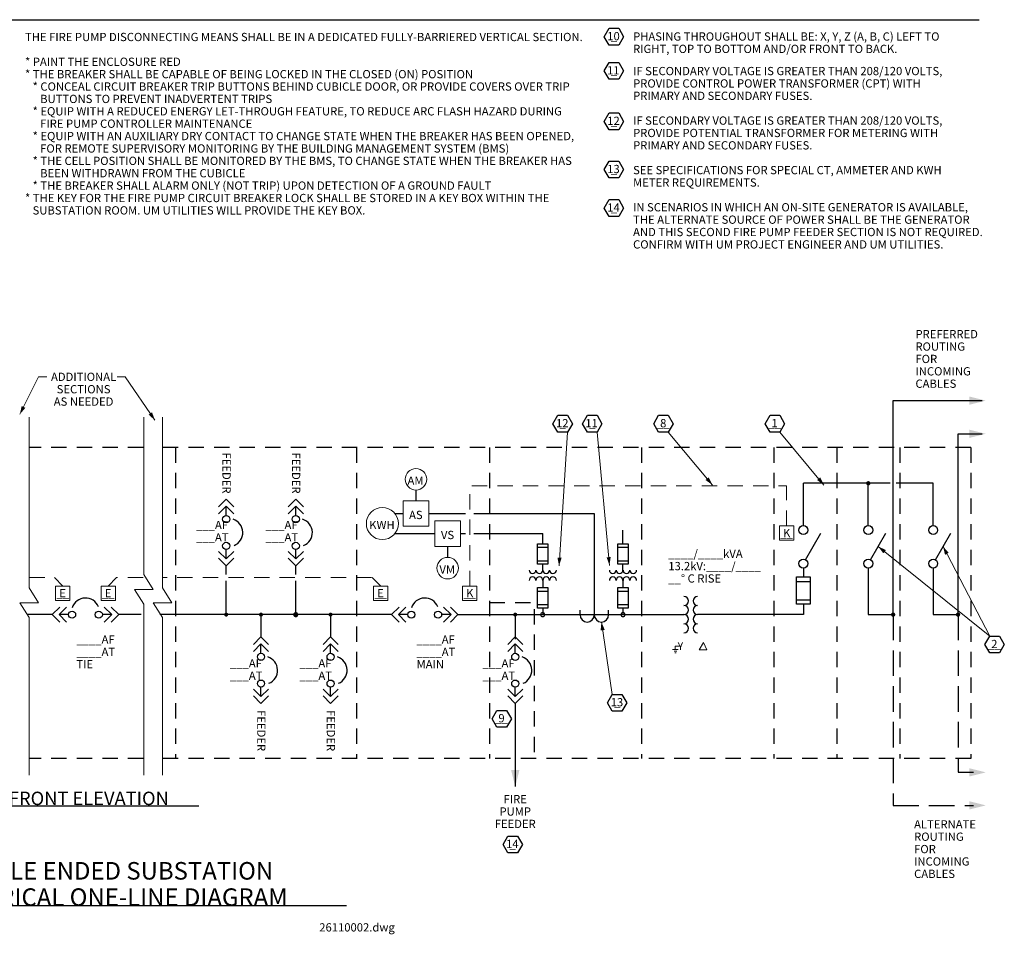
# Model space of a CAD drawing. Units: inches. Extents: x 123008 to 124746, y 121433 to 122339.
# Drawn here: x 123792 to 124746, y 121433 to 122319 of the extents above; entities that cross this region are included whole.
import ezdxf
from ezdxf.enums import TextEntityAlignment as Align

# ---------------------------------------------------------------- set-up
doc = ezdxf.new("R2010")
doc.units = ezdxf.units.IN
doc.header["$MEASUREMENT"] = 0
doc.linetypes.add('DGN Style 2', pattern=[24.767777, 14.860666, -9.907111])
doc.linetypes.add('DGN Style 3', pattern=[34.674888, 24.767777, -9.907111])
for name, color, linetype, lineweight in [('G-ANNO-TEXT', 7, 'Continuous', 0), ('G-DETL-LINE', 1, 'Continuous', 13), ('G-DETL-OTLN', 6, 'Continuous', 30), ('G-DETL-PATT', 1, 'Continuous', 0)]:
    doc.layers.add(name, color=color, linetype=linetype, lineweight=lineweight)
doc.styles.add('Style-Tahoma', font='tahoma.ttf')
doc.styles.add('Style-UOFM', font='UOFM.shx')
doc.styles.add('UofM Standard', font='tahoma.ttf', dxfattribs={"height": 8})
doc.styles.add('UofM Sub-Titles', font='arialbd.ttf', dxfattribs={"height": 13})
doc.styles.add('UofM Titles', font='arialbd.ttf', dxfattribs={"height": 17})

# ---------------------------------------------------------------- blocks, each defined once
blk = doc.blocks.new('FUSE')
at = {"layer": 'G-DETL-LINE', "color": 4, "linetype": 'Continuous', "lineweight": 30}
for p, q in [((-0.18, 0.18), (0, 0.18)), ((-0.18, -0.18), (-0.18, 0.18)), ((0, 0.18), (0, -0.18)), ((-0.18, 0.12), (0, 0.12)), ((-0.18, -0.12), (0, -0.12)), ((0, -0.18), (-0.18, -0.18))]:
    blk.add_line(p, q, dxfattribs=at)
blk = doc.blocks.new('XFMR')
at = {"layer": 'G-DETL-LINE', "color": 4, "linetype": 'Continuous', "lineweight": 30}
for centre, start, end in [((-0.18, 0), 180, 0), ((-0.18, -0.18), 0, 180), ((-0.06, 0), 180, 0), ((-0.06, -0.18), 0, 180), ((0.06, 0), 180, 0), ((0.06, -0.18), 0, 180), ((0.18, 0), 180, 0), ((0.18, -0.18), 0, 180)]:
    blk.add_arc(centre, 0.0599, start, end, dxfattribs=at)
blk = doc.blocks.new('MDX004')
at = {"layer": 'G-DETL-LINE', "color": 4, "linetype": 'Continuous', "lineweight": 30}
for p, q in [((0.482, 0.025), (0.185, 0.196)), ((0.1, 0), (0, 0)), ((0.575, 0), (0.675, 0))]:
    blk.add_line(p, q, dxfattribs=at)
for centre in [(0.15, 0), (0.525, 0)]:
    blk.add_circle(centre, 0.05, dxfattribs=at)
blk = doc.blocks.new('SW2')
at = {"layer": 'G-DETL-LINE', "color": 4, "linetype": 'Continuous', "lineweight": 30, "xscale": 1.179356344449549, "yscale": 1.179356344449549, "zscale": 1.179356344449549}
blk.add_blockref('MDX004', (0, 0), dxfattribs=at)
blk = doc.blocks.new('1LCBDO')
at = {"layer": 'G-DETL-LINE', "color": 4, "linetype": 'Continuous', "lineweight": 30}
for p, q in [((0, 0), (-7.32, -7.32)), ((0, 0), (7.32, -7.32)), ((0, -6.65), (-7.32, -13.98)), ((0, -6.65), (7.32, -13.98)), ((0, -15.82), (0, -6.65)), ((0, -57.77), (-7.32, -50.45)), ((0, -64.43), (-7.32, -57.11)), ((0, -57.77), (0, -48.61)), ((0, -57.77), (7.32, -50.45)), ((0, -64.43), (7.32, -57.11))]:
    blk.add_line(p, q, dxfattribs=at)
for centre in [(0, -19.27), (0, -45.16)]:
    blk.add_circle(centre, 3.45, dxfattribs=at)
blk.add_arc((2.52, -32.3), 13.56, 291.91165, 72.57617, dxfattribs=at)
blk = doc.blocks.new('MDX005')
at = {"layer": 'G-DETL-LINE', "color": 4, "linetype": 'Continuous', "lineweight": 30, "flags": 128}
blk.add_lwpolyline([(-0.02, 0, 1), (0.02, 0, 1), (-0.02, 0)], format="xyb", close=True, dxfattribs=at)
blk = doc.blocks.new('TERARR')
at = {"layer": 'G-DETL-LINE', "color": 4, "linetype": 'Continuous', "lineweight": 30, "extrusion": (0, 0, -1)}
blk.add_solid([(8, 2), (0, 0), (8, -2)], dxfattribs=at)
blk = doc.blocks.new('MDX005_1')
at = {"color": 4, "linetype": 'Continuous', "lineweight": 30, "flags": 128}
blk.add_lwpolyline([(-0.02, 0, 1), (0.02, 0, 1), (-0.02, 0)], format="xyb", close=True, dxfattribs=at)
blk = doc.blocks.new('FUSE_1')
at = {"layer": 'G-DETL-LINE', "color": 4, "linetype": 'Continuous', "lineweight": 30}
for p, q in [((-0.18, 0.18), (0, 0.18)), ((-0.18, -0.18), (-0.18, 0.18)), ((0, 0.18), (0, -0.18)), ((-0.18, 0.12), (0, 0.12)), ((-0.18, -0.12), (0, -0.12)), ((0, -0.18), (-0.18, -0.18))]:
    blk.add_line(p, q, dxfattribs=at)
blk = doc.blocks.new('MDX005_2')
at = {"layer": 'G-DETL-LINE', "color": 4, "linetype": 'Continuous', "lineweight": 30, "flags": 128}
blk.add_lwpolyline([(-0.02, 0, 1), (0.02, 0, 1), (-0.02, 0)], format="xyb", close=True, dxfattribs=at)
blk = doc.blocks.new('FUSE_2')
at = {"color": 4, "linetype": 'Continuous', "lineweight": 30}
for p, q in [((-0.18, 0.18), (0, 0.18)), ((-0.18, -0.18), (-0.18, 0.18)), ((0, 0.18), (0, -0.18)), ((-0.18, 0.12), (0, 0.12)), ((-0.18, -0.12), (0, -0.12)), ((0, -0.18), (-0.18, -0.18))]:
    blk.add_line(p, q, dxfattribs=at)
blk = doc.blocks.new('TERARR_1')
at = {"layer": 'G-ANNO-TEXT', "color": 7, "linetype": 'Continuous', "lineweight": 0, "extrusion": (0, 0, -1)}
blk.add_solid([(8, 2), (0, 0), (8, -2)], dxfattribs=at)
blk = doc.blocks.new('REFHEX_1')
at = {"color": 3, "linetype": 'Continuous', "lineweight": 30, "flags": 128}
blk.add_lwpolyline([(0, 0), (-4.71, -8.15), (-14.12, -8.15), (-18.82, 0), (-14.12, 8.15), (-4.71, 8.15), (0, 0)], close=True, dxfattribs=at)
at = {"color": 1, "linetype": 'Continuous', "lineweight": 13, "style": 'Style-Tahoma'}
for tag, p in [('REFHEX_1_2631', (-9.65, 0.52)), ('REFHEX_1_2630', (-9.58, 0.52))]:
    blk.add_attdef(tag, text='', height=8, dxfattribs=at).set_placement(p, align=Align.MIDDLE_CENTER)
blk = doc.blocks.new('REFHEX_2')
at = {"layer": 'G-ANNO-TEXT', "color": 3, "linetype": 'Continuous', "lineweight": 30, "flags": 128}
blk.add_lwpolyline([(0, 0), (-4.71, -8.15), (-14.12, -8.15), (-18.82, 0), (-14.12, 8.15), (-4.71, 8.15), (0, 0)], close=True, dxfattribs=at)
at = {"layer": 'G-ANNO-TEXT', "color": 3, "linetype": 'Continuous', "lineweight": 30, "style": 'Style-Tahoma'}
for tag, p in [('REFHEX_2_2662', (-10.03, 0.52)), ('REFHEX_2_2663', (-9.34, 0.52))]:
    blk.add_attdef(tag, text='', height=8, dxfattribs=at).set_placement(p, align=Align.MIDDLE_CENTER)
blk = doc.blocks.new('NS_3')
at = {"layer": 'G-DETL-PATT', "color": 1, "linetype": 'Continuous', "lineweight": 13, "extrusion": (0, 0, -1), "flags": 128}
blk.add_lwpolyline([(15, -7.5), (15, 7.5), (0, 7.5), (0, -7.5), (15, -7.5)], close=True, dxfattribs=at)
at = {"layer": 'G-DETL-PATT', "color": 1, "linetype": 'Continuous', "lineweight": 13, "extrusion": (0, 0, -1), "style": 'Style-Tahoma'}
for tag, p in [('NS_3_2726', (7.5, 0)), ('NS_3_2727', (7.3, 0))]:
    blk.add_attdef(tag, text='', height=8.64, dxfattribs=at).set_placement(p, align=Align.MIDDLE_CENTER)
blk = doc.blocks.new('NS_4')
at = {"layer": 'G-DETL-PATT', "color": 1, "linetype": 'Continuous', "lineweight": 13, "extrusion": (0, 0, -1), "flags": 128}
blk.add_lwpolyline([(15, -7.5), (15, 7.5), (0, 7.5), (0, -7.5), (15, -7.5)], close=True, dxfattribs=at)
at = {"layer": 'G-DETL-PATT', "color": 1, "linetype": 'Continuous', "lineweight": 13, "extrusion": (0, 0, -1), "style": 'Style-Tahoma'}
for tag, p in [('NS_4_2730', (7.5, 0)), ('NS_4_2731', (7.3, 0))]:
    blk.add_attdef(tag, text='', height=8.64, dxfattribs=at).set_placement(p, align=Align.MIDDLE_CENTER)
blk = doc.blocks.new('NS_5')
at = {"layer": 'G-DETL-PATT', "color": 1, "linetype": 'Continuous', "lineweight": 13, "flags": 128}
blk.add_lwpolyline([(-15, -7.5), (-15, 7.5), (0, 7.5), (0, -7.5), (-15, -7.5)], close=True, dxfattribs=at)
at = {"layer": 'G-DETL-PATT', "color": 1, "linetype": 'Continuous', "lineweight": 13, "style": 'Style-Tahoma'}
for tag, p in [('NS_5_2759', (-7.7, 0)), ('NS_5_2758', (-7.5, 0))]:
    blk.add_attdef(tag, text='', height=8.64, dxfattribs=at).set_placement(p, align=Align.MIDDLE_CENTER)
blk = doc.blocks.new('NS_6')
at = {"layer": 'G-DETL-PATT', "color": 1, "linetype": 'Continuous', "lineweight": 13, "flags": 128}
blk.add_lwpolyline([(-15, -7.5), (-15, 7.5), (0, 7.5), (0, -7.5), (-15, -7.5)], close=True, dxfattribs=at)
at = {"layer": 'G-DETL-PATT', "color": 1, "linetype": 'Continuous', "lineweight": 13, "style": 'Style-Tahoma'}
for tag, p in [('NS_6_2766', (-7.5, 0)), ('NS_6_2767', (-7.4, 0))]:
    blk.add_attdef(tag, text='', height=8.64, dxfattribs=at).set_placement(p, align=Align.MIDDLE_CENTER)
blk = doc.blocks.new('TERARR_2')
at = {"layer": 'G-ANNO-TEXT', "linetype": 'Continuous', "lineweight": 0, "extrusion": (0, 0, -1)}
blk.add_solid([(8, 2), (0, 0), (8, -2)], dxfattribs=at)
blk = doc.blocks.new('REFHEX_5')
at = {"layer": 'G-ANNO-TEXT', "color": 3, "linetype": 'Continuous', "lineweight": 30, "flags": 128}
blk.add_lwpolyline([(0, 0), (-4.71, -8.15), (-14.12, -8.15), (-18.82, 0), (-14.12, 8.15), (-4.71, 8.15), (0, 0)], close=True, dxfattribs=at)
at = {"layer": 'G-ANNO-TEXT', "color": 1, "linetype": 'Continuous', "lineweight": 13, "style": 'Style-Tahoma'}
for tag, p in [('REFHEX_5_2975', (-9.58, 0.52)), ('REFHEX_5_2976', (-9.34, 0.52))]:
    blk.add_attdef(tag, text='', height=8, dxfattribs=at).set_placement(p, align=Align.MIDDLE_CENTER)
blk = doc.blocks.new('REFHEX_3')
at = {"color": 3, "linetype": 'Continuous', "lineweight": 30, "flags": 128}
blk.add_lwpolyline([(0, 0), (-4.71, -8.15), (-14.12, -8.15), (-18.82, 0), (-14.12, 8.15), (-4.71, 8.15), (0, 0)], close=True, dxfattribs=at)
at = {"color": 1, "linetype": 'Continuous', "lineweight": 13, "style": 'Style-Tahoma'}
for tag, p in [('REFHEX_3_2671', (-9.65, 0.52)), ('REFHEX_3_2670', (-9.58, 0.52))]:
    blk.add_attdef(tag, text='', height=8, dxfattribs=at).set_placement(p, align=Align.MIDDLE_CENTER)
blk = doc.blocks.new('REFHEX_6')
at = {"layer": 'G-ANNO-TEXT', "color": 3, "linetype": 'Continuous', "lineweight": 30, "flags": 128}
blk.add_lwpolyline([(0, 0), (-4.71, -8.15), (-14.12, -8.15), (-18.82, 0), (-14.12, 8.15), (-4.71, 8.15), (0, 0)], close=True, dxfattribs=at)
at = {"layer": 'G-ANNO-TEXT', "color": 3, "linetype": 'Continuous', "lineweight": 30, "style": 'Style-Tahoma'}
blk.add_text('14', height=8, dxfattribs=at).set_placement((-9.82, 0.52), align=Align.MIDDLE_CENTER)
blk.add_attdef('REFHEX_6_3138', text='', height=8, dxfattribs=at).set_placement((-9.34, 0.52), align=Align.MIDDLE_CENTER)

msp = doc.modelspace()

# ---------------------------------------------------------------- hatches: boundary and pattern name
at = {"linetype": 'Continuous', "lineweight": 30}
h = msp.add_hatch(color=4, dxfattribs=at)
edge = h.paths.add_edge_path()
edge.add_arc((124614.3, 121870.01), 2.09, 0, 360)
h = msp.add_hatch(color=4, dxfattribs=at)
edge = h.paths.add_edge_path()
edge.add_arc((124614.3, 121870.01), 1.17, 0, 360)
h = msp.add_hatch(color=4, dxfattribs=at)
edge = h.paths.add_edge_path()
edge.add_arc((124614.3, 121870.01), 0.391, 0, 360)
for points in [[(123990.29, 121742.71, 1), (123994.2, 121742.71, 1)], [(124024, 121742.71, 1), (124027.91, 121742.71, 1)], [(124091.41, 121742.71, 1), (124095.32, 121742.71, 1)]]:
    msp.add_hatch(color=4, dxfattribs=at).paths.add_polyline_path(points)
h = msp.add_hatch(color=4, dxfattribs=at)
edge = h.paths.add_edge_path()
edge.add_arc((124638.4, 121742.71), 2.09, 0, 360)
h = msp.add_hatch(color=4, dxfattribs=at)
edge = h.paths.add_edge_path()
edge.add_arc((124638.4, 121742.71), 1.17, 0, 360)
h = msp.add_hatch(color=4, dxfattribs=at)
edge = h.paths.add_edge_path()
edge.add_arc((124638.4, 121742.71), 0.391, 0, 360)
h = msp.add_hatch(color=4, dxfattribs=at)
edge = h.paths.add_edge_path()
edge.add_arc((124701.29, 121742.71), 1.17, 0, 360)
h = msp.add_hatch(color=4, dxfattribs=at)
edge = h.paths.add_edge_path()
edge.add_arc((124701.29, 121742.71), 0.391, 0, 360)
at = {"layer": 'G-DETL-LINE', "linetype": 'Continuous', "lineweight": 30}
for points in [[(124057.7, 121742.71, 1), (124061.61, 121742.71, 1)], [(124270.32, 121742.71, 1), (124274.23, 121742.71, 1)]]:
    msp.add_hatch(color=4, dxfattribs=at).paths.add_polyline_path(points)
h = msp.add_hatch(color=4, dxfattribs=at)
edge = h.paths.add_edge_path()
edge.add_arc((124701.29, 121742.71), 2.09, 0, 360)

# ---------------------------------------------------------------- linework, layer by layer
at = {"color": 7, "linetype": 'Continuous', "lineweight": 0}
for p, q in [((123886.46, 121973.15), (123894.46, 121973.15)), ((123792.2, 121754.24), (123801.26, 121739.93))]:
    msp.add_line(p, q, dxfattribs=at)
at = {"color": 4, "linetype": 'Continuous', "lineweight": 30}
for p, q in [((123992.25, 121781.57), (123992.25, 121790.04)), ((124059.66, 121781.57), (124059.66, 121790.04)), ((124059.66, 121744.66), (124059.66, 121775.57)), ((124025.95, 121740.75), (124025.95, 121721.02))]:
    msp.add_line(p, q, dxfattribs=at)
at = {"layer": 'G-ANNO-TEXT', "color": 30, "linetype": 'Continuous', "lineweight": 30}
for p, q in [((123488.84, 122319.26), (124721.86, 122319.26)), ((123753.56, 121557.27), (123965.8, 121557.27)), ((123646.62, 121460.9), (124108.92, 121460.9))]:
    msp.add_line(p, q, dxfattribs=at)
at = {"layer": 'G-ANNO-TEXT', "color": 7, "linetype": 'Continuous', "lineweight": 0}
for p, q in [((123810.41, 121973.15), (123792.32, 121936.83)), ((123818.41, 121973.15), (123810.41, 121973.15)), ((123894.46, 121973.15), (123923.24, 121931)), ((123801.26, 121934.16), (123801.26, 121768.55)), ((123930.5, 121934.16), (123930.5, 121768.55)), ((124314.68, 121789.88), (124322.93, 121919.54)), ((124363.54, 121790.44), (124351.55, 121919.54)), ((124420.52, 121919.54), (124463.32, 121868.3)), ((124528.55, 121919.54), (124571.36, 121868.3)), ((124731.99, 121721.84), (124623.87, 121808.74)), ((124731.99, 121721.84), (124686.76, 121808.74)), ((123801.26, 121768.55), (123810.31, 121754.24)), ((123930.5, 121768.55), (123939.56, 121754.24)), ((123792.2, 121754.24), (123810.31, 121754.24)), ((123921.45, 121754.24), (123939.56, 121754.24)), ((123921.45, 121754.24), (123930.5, 121739.93)), ((123801.26, 121739.93), (123801.26, 121587.27)), ((123930.5, 121739.93), (123930.5, 121587.27))]:
    msp.add_line(p, q, dxfattribs=at)
at = {"layer": 'G-ANNO-TEXT', "lineweight": 0}
msp.add_line((124366.29, 121665.45), (124355.78, 121735.56), dxfattribs=at)
at = {"layer": 'G-ANNO-TEXT', "color": 7, "linetype": 'Continuous', "lineweight": 13}
for p, q in [((124450.33, 121708.51), (124454.57, 121715.75)), ((124454.57, 121715.75), (124457.97, 121708.51)), ((124430.07, 121708.97), (124424.66, 121708.97)), ((124428.67, 121707.14), (124426.2, 121707.14)), ((124428.06, 121705.65), (124426.81, 121705.65)), ((124433.46, 121712.15), (124427.36, 121712.16)), ((124427.36, 121712.15), (124427.36, 121708.97)), ((124457.97, 121708.51), (124450.33, 121708.51))]:
    msp.add_line(p, q, dxfattribs=at)
at = {"layer": 'G-ANNO-TEXT', "flags": 128}
msp.add_lwpolyline([(123912.32, 121934.16), (123912.32, 121781.5), (123921.38, 121767.19), (123921.38, 121767.19), (123903.27, 121767.19), (123903.27, 121767.19), (123912.32, 121752.88), (123912.32, 121587.27)], dxfattribs=at)
at = {"layer": 'G-DETL-LINE', "color": 4, "linetype": 'Continuous', "lineweight": 30}
for p, q in [((124638.4, 121742.71), (124638.4, 121950.1)), ((124638.4, 121950.1), (124724.71, 121950.1)), ((124701.29, 121742.71), (124701.29, 121917.94)), ((124701.29, 121917.94), (124724.71, 121917.94)), ((124551.4, 121837.58), (124551.4, 121870.01)), ((124614.3, 121837.58), (124614.3, 121870.01)), ((124677.19, 121837.58), (124677.19, 121870.01)), ((124176.08, 121863.43), (124176.08, 121852.97)), ((124155.66, 121840.64), (124163.76, 121840.64)), ((124188.42, 121840.64), (124224.12, 121840.64)), ((124232.12, 121840.64), (124348.87, 121840.64)), ((124348.87, 121840.64), (124348.87, 121742.71)), ((124155.66, 121821.21), (124194.47, 121821.21)), ((124219.13, 121821.21), (124224.12, 121821.21)), ((124232.12, 121821.21), (124298.93, 121821.21)), ((124298.93, 121811.35), (124298.93, 121821.21)), ((124376.67, 121811.35), (124376.67, 121824.65)), ((124206.8, 121808.88), (124206.8, 121798.19)), ((124298.93, 121785.81), (124298.93, 121791.58)), ((124376.67, 121785.81), (124376.67, 121791.58)), ((123992.25, 121744.66), (123992.25, 121775.57)), ((124298.93, 121775.92), (124298.93, 121768.84)), ((124376.67, 121775.92), (124376.67, 121768.84)), ((124614.3, 121779.19), (124614.3, 121742.71)), ((124677.19, 121779.19), (124677.19, 121742.71)), ((124551.4, 121752.82), (124551.4, 121742.71)), ((123823.64, 121742.71), (123799.29, 121742.71)), ((123909.95, 121742.71), (123888.06, 121742.71)), ((124152.38, 121742.71), (123927.97, 121742.71)), ((124216.81, 121742.71), (124435.78, 121742.71)), ((124272.27, 121742.71), (124272.27, 121719.06)), ((124298.93, 121749.07), (124298.93, 121742.71)), ((124335.06, 121742.45), (124335.06, 121746.92)), ((124362.68, 121742.45), (124362.68, 121746.92)), ((124376.67, 121749.07), (124376.67, 121742.71)), ((124551.4, 121742.71), (124448.97, 121742.71)), ((124614.3, 121742.71), (124638.4, 121742.71)), ((124677.19, 121742.71), (124701.29, 121742.71)), ((124093.36, 121740.75), (124093.36, 121721.02)), ((124272.27, 121656.59), (124272.27, 121576.01))]:
    msp.add_line(p, q, dxfattribs=at)
at = {"layer": 'G-DETL-LINE', "color": 4, "linetype": 'DGN Style 3', "lineweight": 30}
for p, q in [((124638.4, 121742.71), (124638.4, 121557.82)), ((124701.29, 121742.71), (124701.29, 121589.97)), ((124701.29, 121589.97), (124716.4, 121589.97)), ((124638.4, 121557.82), (124716.4, 121557.82))]:
    msp.add_line(p, q, dxfattribs=at)
at = {"layer": 'G-DETL-LINE', "color": 4, "linetype": 'Continuous', "lineweight": 30, "flags": 128}
for points in [[(124635.4, 121870.01), (124551.4, 121870.01)], [(124677.19, 121870.01), (124641.4, 121870.01)]]:
    msp.add_lwpolyline(points, dxfattribs=at)
at = {"layer": 'G-DETL-LINE', "color": 4, "linetype": 'Continuous', "lineweight": 30}
for centre in [(124341.97, 121742.46), (124355.78, 121742.46)]:
    msp.add_arc(centre, 6.91, 180, 0, dxfattribs=at)
at = {"layer": 'G-DETL-OTLN', "color": 2, "linetype": 'DGN Style 2', "lineweight": 30}
for p, q in [((123911.93, 121904.72), (123801.26, 121904.72)), ((124713.63, 121904.72), (123930.11, 121904.72)), ((123943.03, 121904.72), (123943.03, 121603.19)), ((124118.54, 121904.72), (124118.54, 121603.19)), ((124247.34, 121904.72), (124247.34, 121603.19)), ((124394.74, 121904.72), (124394.74, 121603.19)), ((124522.71, 121904.72), (124522.71, 121603.19)), ((124583.84, 121904.72), (124583.84, 121603.19)), ((124644.97, 121904.72), (124644.97, 121603.19)), ((124713.63, 121904.72), (124713.63, 121603.19)), ((123911.93, 121603.19), (123801.26, 121603.19)), ((124713.63, 121603.19), (123930.11, 121603.19))]:
    msp.add_line(p, q, dxfattribs=at)
at = {"layer": 'G-DETL-OTLN', "color": 2, "linetype": 'DGN Style 2', "lineweight": 30, "flags": 128}
msp.add_lwpolyline([(124247.34, 121754.47), (124290.47, 121754.47), (124290.47, 121603.19)], dxfattribs=at)
at = {"layer": 'G-DETL-PATT', "color": 1, "linetype": 'DGN Style 2', "lineweight": 13}
for p, q in [((124535.17, 121828.7), (124535.17, 121867.43)), ((123801.56, 121778.57), (123825.78, 121778.57)), ((123833.93, 121770.42), (123825.78, 121778.57)), ((123877.95, 121770.42), (123886.1, 121778.57)), ((123911.72, 121778.57), (123886.1, 121778.57)), ((124133.12, 121778.57), (123930.25, 121778.57)), ((124141.91, 121770.42), (124133.76, 121778.57))]:
    msp.add_line(p, q, dxfattribs=at)
at = {"layer": 'G-DETL-PATT', "color": 1, "linetype": 'DGN Style 2', "lineweight": 13, "flags": 128}
msp.add_lwpolyline([(124228.12, 121770.42), (124228.12, 121867.43), (124535.17, 121867.43)], dxfattribs=at)
at = {"layer": 'G-DETL-PATT', "color": 1, "linetype": 'Continuous', "lineweight": 13, "flags": 128}
for points in [[(124188.42, 121852.97), (124163.76, 121852.97), (124163.76, 121828.31), (124188.42, 121828.31), (124188.42, 121852.97)], [(124219.13, 121833.54), (124194.47, 121833.54), (124194.47, 121808.88), (124219.13, 121808.88), (124219.13, 121833.54)]]:
    msp.add_lwpolyline(points, close=True, dxfattribs=at)
at = {"layer": 'G-DETL-PATT', "color": 1, "linetype": 'Continuous', "lineweight": 13}
for centre, radius in [((124176.08, 121873.87), 10.44), ((124143.54, 121830.92), 15.53), ((124206.8, 121787.75), 10.44)]:
    msp.add_circle(centre, radius, dxfattribs=at)

# ---------------------------------------------------------------- block references
at = {"color": 3, "linetype": 'Continuous', "lineweight": 30}
ref = msp.add_blockref('REFHEX_1', (124377.29, 122302.78), dxfattribs=at)
ref.add_attrib('REFHEX_1_2630', '10', dxfattribs={"color": 1, "linetype": 'Continuous', "lineweight": 13, "height": 8, "style": 'Style-Tahoma'}).set_placement((124367.49, 122303.3), align=Align.MIDDLE_CENTER)
ref.add_attrib('REFHEX_1_2631', '_', dxfattribs={"color": 1, "linetype": 'Continuous', "lineweight": 13, "height": 8, "style": 'Style-Tahoma'}).set_placement((124367.95, 122303.3), align=Align.MIDDLE_CENTER)
at = {"color": 4, "linetype": 'Continuous', "lineweight": 30}
for name, p, xscale, yscale, zscale in [('FUSE_2', (124303.88, 121801.47), 55.01699666585952, 55.01699666585952, 55.01699666585952), ('MDX005_1', (124376.67, 121742.71), 97.80772812785217, 97.80772812785217, 97.80772812785217)]:
    msp.add_blockref(name, p, dxfattribs=dict(at, xscale=xscale, yscale=yscale, zscale=zscale))
at = {"color": 3, "linetype": 'Continuous', "lineweight": 30}
for name, p, values in [('REFHEX_3', (124746.1, 121713.69), {'REFHEX_3_2670': '__', 'REFHEX_3_2671': '2'}), ('REFHEX_1', (124268.61, 121641.79), {'REFHEX_1_2630': '__', 'REFHEX_1_2631': '9'})]:
    msp.add_blockref(name, p, dxfattribs=at).add_auto_attribs(values)
at = {"layer": 'G-ANNO-TEXT', "color": 3, "linetype": 'Continuous', "lineweight": 30}
for name, p, values in [('REFHEX_2', (124377.29, 122269.65), {'REFHEX_2_2662': '11', 'REFHEX_2_2663': '_'}), ('REFHEX_6', (124377.29, 122136.7), {'REFHEX_6_3138': '_'}), ('REFHEX_2', (124356.25, 121927.69), {'REFHEX_2_2662': '11', 'REFHEX_2_2663': '_'}), ('REFHEX_5', (124380.41, 121657.3), {'REFHEX_5_2975': '13', 'REFHEX_5_2976': '_'}), ('REFHEX_6', (124279.26, 121519.97), {'REFHEX_6_3138': '_'})]:
    msp.add_blockref(name, p, dxfattribs=at).add_auto_attribs(values)
ref = msp.add_blockref('REFHEX_2', (124377.29, 122220.73), dxfattribs=at)
ref.add_attrib('REFHEX_2_2662', '12', dxfattribs={"color": 3, "linetype": 'Continuous', "lineweight": 30, "height": 8, "style": 'Style-Tahoma'}).set_placement((124367.47, 122221.25), align=Align.MIDDLE_CENTER)
ref.add_attrib('REFHEX_2_2663', '_', dxfattribs={"color": 3, "linetype": 'Continuous', "lineweight": 30, "height": 8, "style": 'Style-Tahoma'}).set_placement((124367.95, 122221.25), align=Align.MIDDLE_CENTER)
ref = msp.add_blockref('REFHEX_2', (124377.29, 122174.03), dxfattribs=at)
ref.add_attrib('REFHEX_2_2662', '13', dxfattribs={"color": 3, "linetype": 'Continuous', "lineweight": 30, "height": 8, "style": 'Style-Tahoma'}).set_placement((124367.47, 122174.55), align=Align.MIDDLE_CENTER)
ref.add_attrib('REFHEX_2_2663', '_', dxfattribs={"color": 3, "linetype": 'Continuous', "lineweight": 30, "height": 8, "style": 'Style-Tahoma'}).set_placement((124367.95, 122174.55), align=Align.MIDDLE_CENTER)
at = {"layer": 'G-ANNO-TEXT', "color": 7, "linetype": 'Continuous', "lineweight": 0}
for p, xscale, yscale, zscale, rotation in [((123792.32, 121936.83), 0.9999986577088811, 0.9999986577088811, 0.9999986577088811, 243.5160856729715), ((123923.24, 121931), 0.9999990449984998, 0.9999990449984998, 0.9999990449984998, 304.3226185730211)]:
    msp.add_blockref('TERARR_1', p, dxfattribs=dict(at, xscale=xscale, yscale=yscale, zscale=zscale, rotation=rotation))
at = {"layer": 'G-ANNO-TEXT', "color": 3, "linetype": 'Continuous', "lineweight": 30}
ref = msp.add_blockref('REFHEX_2', (124327.64, 121927.69), dxfattribs=at)
ref.add_attrib('REFHEX_2_2662', '12', dxfattribs={"color": 3, "linetype": 'Continuous', "lineweight": 30, "height": 8, "style": 'Style-Tahoma'}).set_placement((124317.81, 121928.21), align=Align.MIDDLE_CENTER)
ref.add_attrib('REFHEX_2_2663', '_', dxfattribs={"color": 3, "linetype": 'Continuous', "lineweight": 30, "height": 8, "style": 'Style-Tahoma'}).set_placement((124318.3, 121928.21), align=Align.MIDDLE_CENTER)
ref = msp.add_blockref('REFHEX_2', (124425.22, 121927.69), dxfattribs=at)
ref.add_attrib('REFHEX_2_2662', '__', dxfattribs={"color": 3, "linetype": 'Continuous', "lineweight": 30, "height": 8, "style": 'Style-Tahoma'}).set_placement((124415.64, 121928.21), align=Align.MIDDLE_CENTER)
ref.add_attrib('REFHEX_2_2663', '8', dxfattribs={"color": 3, "linetype": 'Continuous', "lineweight": 30, "height": 8, "style": 'Style-Tahoma'}).set_placement((124415.68, 121928.21), align=Align.MIDDLE_CENTER)
ref = msp.add_blockref('REFHEX_2', (124533.26, 121927.69), dxfattribs=at)
ref.add_attrib('REFHEX_2_2662', '__', dxfattribs={"color": 3, "linetype": 'Continuous', "lineweight": 30, "height": 8, "style": 'Style-Tahoma'}).set_placement((124523.68, 121928.21), align=Align.MIDDLE_CENTER)
ref.add_attrib('REFHEX_2_2663', '1', dxfattribs={"color": 3, "linetype": 'Continuous', "lineweight": 30, "height": 8, "style": 'Style-Tahoma'}).set_placement((124523.47, 121928.21), align=Align.MIDDLE_CENTER)
at = {"layer": 'G-ANNO-TEXT', "linetype": 'Continuous', "lineweight": 0}
for p, rotation in [((124463.32, 121868.3), 309.8727924531091), ((124571.36, 121868.3), 309.8727924531091), ((124571.36, 121868.3), 309.8727924531091), ((124314.68, 121789.88), 266.3591713693152), ((124363.54, 121790.44), 275.3057443173884), ((124355.78, 121735.56), 98.52908400070234)]:
    msp.add_blockref('TERARR_2', p, dxfattribs=dict(at, rotation=rotation))
at = {"layer": 'G-ANNO-TEXT', "linetype": 'Continuous', "lineweight": 0, "extrusion": (0, 0, -1)}
for p, rotation in [((-124623.87, 121808.74), 38.80492716023191), ((-124686.76, 121808.74), 62.50781908372616)]:
    msp.add_blockref('TERARR_2', p, dxfattribs=dict(at, rotation=rotation))
at = {"layer": 'G-DETL-LINE', "color": 4, "linetype": 'Continuous', "lineweight": 30}
for name, p, xscale, yscale, zscale in [('TERARR', (124728.18, 121950.1), 2, 2, 2), ('TERARR', (124728.18, 121917.94), 2, 2, 2), ('FUSE_1', (124381.61, 121801.47), 55.01699666585952, 55.01699666585952, 55.01699666585952), ('XFMR', (124298.93, 121785.81), 55.01699666585952, 55.01699666585952, 55.01699666585952), ('XFMR', (124376.67, 121785.81), 55.01699666585952, 55.01699666585952, 55.01699666585952), ('FUSE', (124557.99, 121766), 73.35599400227242, 73.35599400227242, 73.35599400227242), ('FUSE', (124303.88, 121758.96), 55.01699666585952, 55.01699666585952, 55.01699666585952), ('FUSE', (124381.61, 121758.96), 55.01699666585952, 55.01699666585952, 55.01699666585952), ('MDX005', (124059.66, 121742.71), 97.80772812785217, 97.80772812785217, 97.80772812785217), ('MDX005_2', (124298.93, 121742.71), 97.80772812785217, 97.80772812785217, 97.80772812785217), ('TERARR', (124728.18, 121589.8), 2, 2, 2), ('TERARR', (124728.18, 121557.84), 2, 2, 2)]:
    msp.add_blockref(name, p, dxfattribs=dict(at, xscale=xscale, yscale=yscale, zscale=zscale))
for p in [(123992.25, 121854.47), (124059.66, 121854.47), (124025.95, 121721.02), (124093.36, 121721.02), (124272.27, 121721.02)]:
    msp.add_blockref('1LCBDO', p, dxfattribs=at)
at = {"layer": 'G-DETL-LINE', "color": 4, "linetype": 'Continuous', "lineweight": 30, "xscale": 73.35599400227242, "yscale": 73.35599400227242, "zscale": 73.35599400227242, "rotation": 270}
for name, p in [('SW2', (124551.4, 121837.58)), ('SW2', (124614.3, 121837.58)), ('SW2', (124677.19, 121837.58)), ('XFMR', (124448.97, 121742.71))]:
    msp.add_blockref(name, p, dxfattribs=at)
at = {"layer": 'G-DETL-LINE', "color": 4, "linetype": 'Continuous', "lineweight": 30, "rotation": 90}
for p in [(123823.64, 121742.71), (124152.38, 121742.71)]:
    msp.add_blockref('1LCBDO', p, dxfattribs=at)
at = {"layer": 'G-DETL-LINE', "color": 4, "linetype": 'Continuous', "lineweight": 30, "extrusion": (0, 0, -1), "xscale": 2, "yscale": 2, "zscale": 2, "rotation": 270}
msp.add_blockref('TERARR', (-124272.27, 121576.01), dxfattribs=at)
at = {"layer": 'G-DETL-PATT', "color": 1, "linetype": 'Continuous', "lineweight": 13}
ref = msp.add_blockref('NS_5', (124542.11, 121821.75), dxfattribs=dict(at, xscale=0.9262158436865535, yscale=0.9262158436865535, zscale=0.9262158436865535))
ref.add_attrib('NS_5_2758', '__', dxfattribs={"color": 1, "linetype": 'Continuous', "lineweight": 13, "height": 8, "style": 'Style-Tahoma'}).set_placement((124535.17, 121821.76), align=Align.MIDDLE_CENTER)
ref.add_attrib('NS_5_2759', 'K', dxfattribs={"color": 1, "linetype": 'Continuous', "lineweight": 13, "height": 8, "style": 'Style-Tahoma'}).set_placement((124535.25, 121821.76), align=Align.MIDDLE_CENTER)
at = {"layer": 'G-DETL-PATT', "color": 1, "linetype": 'Continuous', "lineweight": 13, "extrusion": (0, 0, -1)}
ref = msp.add_blockref('NS_3', (-123826.99, 121763.47), dxfattribs=dict(at, xscale=0.9262158436865534, yscale=0.9262158436865534, zscale=0.9262158436865534))
ref.add_attrib('NS_3_2726', '__', dxfattribs={"color": 1, "linetype": 'Continuous', "lineweight": 13, "height": 8, "style": 'Style-Tahoma'}).set_placement((123833.93, 121763.47), align=Align.MIDDLE_CENTER)
ref.add_attrib('NS_3_2727', 'E', dxfattribs={"color": 1, "linetype": 'Continuous', "lineweight": 13, "height": 8, "style": 'Style-Tahoma'}).set_placement((123833.76, 121763.47), align=Align.MIDDLE_CENTER)
ref = msp.add_blockref('NS_4', (-123871.01, 121763.47), dxfattribs=dict(at, xscale=0.9262158436865534, yscale=0.9262158436865534, zscale=0.9262158436865534))
ref.add_attrib('NS_4_2730', '__', dxfattribs={"color": 1, "linetype": 'Continuous', "lineweight": 13, "height": 8, "style": 'Style-Tahoma'}).set_placement((123877.95, 121763.47), align=Align.MIDDLE_CENTER)
ref.add_attrib('NS_4_2731', 'E', dxfattribs={"color": 1, "linetype": 'Continuous', "lineweight": 13, "height": 8, "style": 'Style-Tahoma'}).set_placement((123877.78, 121763.47), align=Align.MIDDLE_CENTER)
at = {"layer": 'G-DETL-PATT', "color": 1, "linetype": 'Continuous', "lineweight": 13, "xscale": 0.9262158436865535, "yscale": 0.9262158436865535, "zscale": 0.9262158436865535}
for name, p, values in [('NS_5', (124148.85, 121763.47), {'NS_5_2758': '__', 'NS_5_2759': 'E'}), ('NS_6', (124235.07, 121763.47), {'NS_6_2766': '__', 'NS_6_2767': 'K'})]:
    msp.add_blockref(name, p, dxfattribs=at).add_auto_attribs(values)

# ---------------------------------------------------------------- texts
at = {"layer": 'G-ANNO-TEXT', "color": 7, "linetype": 'Continuous', "lineweight": 13, "style": 'Style-Tahoma'}
for p in [(123988.61, 121899.8), (124056.02, 121899.8), (124022.3, 121650.14), (124089.71, 121650.14)]:
    msp.add_text('FEEDER', height=8, rotation=270, dxfattribs=at).set_placement(p)
at = {"layer": 'G-ANNO-TEXT', "color": 7, "linetype": 'Continuous', "lineweight": 13, "style": 'Style-UOFM'}
msp.add_text('Y', height=7.41, dxfattribs=at).set_placement((124429.58, 121708.52))
at = {"layer": 'G-ANNO-TEXT', "color": 1, "linetype": 'Continuous', "lineweight": 0, "style": 'Style-Tahoma'}
msp.add_text('26110002.dwg', height=8, dxfattribs=at).set_placement((124082.39, 121435.62))
at = {"layer": 'G-ANNO-TEXT', "color": 7, "linetype": 'Continuous', "lineweight": 13, "char_height": 8, "line_spacing_factor": 0.9, "style": 'Style-Tahoma'}
for s, insert, attachment_point in [('THE FIRE PUMP DISCONNECTING MEANS SHALL BE IN A DEDICATED FULLY-BARRIERED VERTICAL SECTION.\\P\\P\\fTahoma|b1|i0|c00|p39;*\\fTahoma|b0|i0|c00|p39; PAINT THE ENCLOSURE RED\\P\\fTahoma|b1|i0|c00|p39;*\\fTahoma|b0|i0|c00|p39; THE BREAKER SHALL BE CAPABLE OF BEING LOCKED IN THE CLOSED (ON) POSITION\\P   * CONCEAL CIRCUIT BREAKER TRIP BUTTONS BEHIND CUBICLE DOOR, OR PROVIDE COVERS OVER TRIP\\P      BUTTONS TO PREVENT INADVERTENT TRIPS\\P   * EQUIP WITH A REDUCED ENERGY LET-THROUGH FEATURE, TO REDUCE ARC FLASH HAZARD DURING\\P      FIRE PUMP CONTROLLER MAINTENANCE\\P   * EQUIP WITH AN AUXILIARY DRY CONTACT TO CHANGE STATE WHEN THE BREAKER HAS BEEN OPENED,\\P      FOR REMOTE SUPERVISORY MONITORING BY THE BUILDING MANAGEMENT SYSTEM (BMS)\\P   * THE CELL POSITION SHALL BE MONITORED BY THE BMS, TO CHANGE STATE WHEN THE BREAKER HAS\\P      BEEN WITHDRAWN FROM THE CUBICLE\\P   * THE BREAKER SHALL ALARM ONLY (NOT TRIP) UPON DETECTION OF A GROUND FAULT\\P\\fTahoma|b1|i0|c00|p39;* \\fTahoma|b0|i0|c00|p39;THE KEY FOR THE FIRE PUMP CIRCUIT BREAKER LOCK SHALL BE STORED IN A KEY BOX WITHIN THE\\P   SUBSTATION ROOM. UM UTILITIES WILL PROVIDE THE KEY BOX.', (123797.33, 122306.49), 1), ('PHASING THROUGHOUT SHALL BE: X, Y, Z (A, B, C) LEFT TO\\PRIGHT, TOP TO BOTTOM AND/OR FRONT TO BACK.\\P', (124386.44, 122306.96), 1), ('IF SECONDARY VOLTAGE IS GREATER THAN 208/120 VOLTS,\\PPROVIDE CONTROL POWER TRANSFORMER (CPT) WITH\\PPRIMARY AND SECONDARY FUSES. \\P\\PIF SECONDARY VOLTAGE IS GREATER THAN 208/120 VOLTS,\\PPROVIDE POTENTIAL TRANSFORMER FOR METERING WITH\\PPRIMARY AND SECONDARY FUSES. \\P\\PSEE SPECIFICATIONS FOR SPECIAL CT, AMMETER AND KWH\\PMETER REQUIREMENTS.\\P\\PIN SCENARIOS IN WHICH AN ON-SITE GENERATOR IS AVAILABLE,\\PTHE ALTERNATE SOURCE OF POWER SHALL BE THE GENERATOR\\PAND THIS SECOND FIRE PUMP FEEDER SECTION IS NOT REQUIRED.\\PCONFIRM WITH UM PROJECT ENGINEER AND UM UTILITIES.', (124386.44, 122273.48), 1), ('PREFERRED\\PROUTING\\PFOR\\PINCOMING\\PCABLES', (124660.01, 122018.5), 1), ('ADDITIONAL\\PSECTIONS\\PAS NEEDED\\P', (123854.07, 121977.15), 2), ('___AF\\P___AT\\P', (123963.04, 121811.07), 7), ('___AF\\P___AT\\P', (124030.45, 121811.07), 7), ('____/____kVA\\P13.2kV:____/____\\P__° C RISE\\P', (124420.58, 121805.73), 1), ('____AF\\P____AT\\PTIE\\P', (123847.09, 121688.1), 7), ('____AF\\P____AT\\PMAIN\\P', (124176.66, 121688.1), 7), ('___AF\\P___AT\\P', (123995.86, 121677), 7), ('___AF\\P___AT\\P', (124063.27, 121677), 7), ('___AF\\P___AT\\P', (124240.7, 121677), 7), ('ALTERNATE\\PROUTING\\PFOR\\PINCOMING\\PCABLES\\P', (124658.71, 121543.49), 1)]:
    msp.add_mtext(s, dxfattribs=dict(at, insert=insert, attachment_point=attachment_point))
at = {"layer": 'G-ANNO-TEXT', "lineweight": 13, "char_height": 8, "attachment_point": 5, "line_spacing_factor": 0.6, "style": 'Style-Tahoma'}
for s, insert in [('\\T1.203;AM', (124175.68, 121872.54)), ('\\T1.203;AS', (124175.96, 121839.3)), ('\\T1.203;KWH', (124143.14, 121829.59)), ('\\T1.203;VS', (124206.67, 121819.88)), ('\\T1.203;VM', (124206.4, 121786.42))]:
    msp.add_mtext(s, dxfattribs=dict(at, insert=insert))
at = {"layer": 'G-ANNO-TEXT', "color": 1, "linetype": 'Continuous', "lineweight": 13, "attachment_point": 8}
for s, insert, char_height, line_spacing_factor, style in [('\\fArial|b1|i0|c00|p39;FRONT ELEVATION', (123859.18, 121558.12), 13, 0.6, 'UofM Sub-Titles'), ('\\fArial|b1|i0|c00|p39;DOUBLE ENDED SUBSTATION\\PELECTRICAL ONE-LINE DIAGRAM\\P', (123877.77, 121460.42), 17, 0.9, 'UofM Titles')]:
    msp.add_mtext(s, dxfattribs=dict(at, insert=insert, char_height=char_height, line_spacing_factor=line_spacing_factor, style=style))
at = {"layer": 'G-ANNO-TEXT', "insert": (124272.27, 121567.89), "char_height": 8, "attachment_point": 2, "line_spacing_factor": 0.9, "style": 'UofM Standard'}
msp.add_mtext('\\T1.203;FIRE\\PPUMP\\PFEEDER', dxfattribs=at)

doc.saveas('drawing.dxf')
